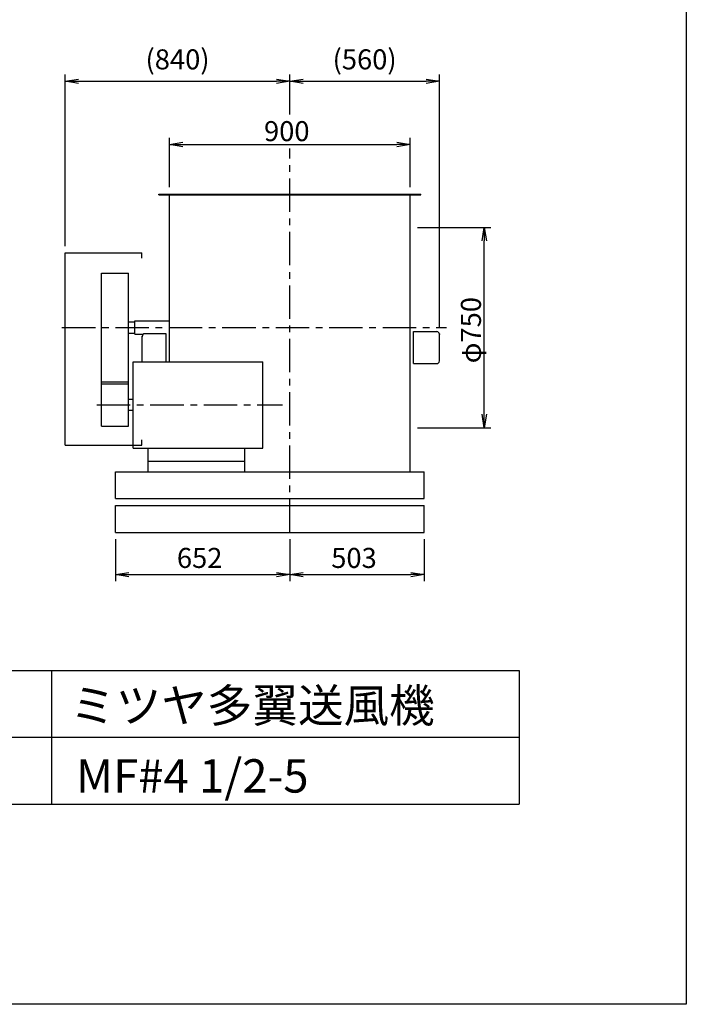
# Model space of a CAD drawing. Extents: x 0 to 5250, y 0 to 7375.
# Drawn here: x 2756 to 5250, y 0 to 3688 of the extents above; entities that cross this region are included whole.
import ezdxf

# ---------------------------------------------------------------- set-up
doc = ezdxf.new("R2010")
doc.units = 0
doc.header["$LTSCALE"] = 100
doc.header["$MEASUREMENT"] = 0
doc.linetypes.add('CENTER', pattern=[2, 1.25, -0.25, 0.25, -0.25])
doc.layers.get('0').update_dxf_attribs({"linetype": 'CONTINUOUS'})
doc.layers.get('DEFPOINTS').update_dxf_attribs({"linetype": 'CONTINUOUS'})
for name, color, linetype in [('1', 4, 'CONTINUOUS'), ('2', 3, 'CENTER'), ('3', 2, 'CONTINUOUS'), ('4', 7, 'CONTINUOUS')]:
    doc.layers.add(name, color=color, linetype=linetype)
doc.styles.get("Standard").update_dxf_attribs({"font": 'simplex.shx', "bigfont": 'extfont.shx'})
doc.dimstyles.new('IGA', dxfattribs={"dimscale": 2, "dimtxt": 3, "dimasz": 2, "dimexe": 1, "dimexo": 0.5, "dimgap": 1, "dimtad": 1, "dimdec": 3, "dimdsep": 46, "dimtxsty": 'STANDARD', "dimsah": 1, "dimcen": 0, "dimadec": 0, "dimazin": 0, "dimtp": 1, "dimtm": 1, "dimtfac": 10, "dimtdec": 3, "dimtofl": 0, "dimtmove": 2, "dimatfit": 3, "dimfxl": 1, "dimtolj": 1, "dimarcsym": 0})
doc.dimstyles.get("Standard").update_dxf_attribs({"dimtxt": 0.18, "dimasz": 0.18, "dimexe": 0.18, "dimexo": 0.0625, "dimgap": 0.09, "dimtad": 0, "dimtih": 1, "dimtoh": 1, "dimdec": 4, "dimzin": 0, "dimdsep": 46, "dimtxsty": 'STANDARD', "dimcen": 0.09, "dimadec": 0, "dimazin": 0, "dimtfac": 1, "dimtdec": 4, "dimtofl": 0, "dimtmove": 0, "dimatfit": 3, "dimfxl": 1, "dimtolj": 1, "dimtzin": 0, "dimarcsym": 0})

# ---------------------------------------------------------------- blocks, each defined once
blk = doc.blocks.new('_OPEN')
at = {"color": 0, "linetype": 'ByBlock'}
for p, q in [((-1, 0.167), (0, 0)), ((0, 0), (-1, -0.167)), ((0, 0), (-1, 0))]:
    blk.add_line(p, q, dxfattribs=at)
blk = doc.blocks.new('*D6')
at = {"linetype": 'ByBlock'}
for p, q in [((3394.3, 1033.8), (3394.3, 1219.1)), ((4294.3, 1033.8), (4294.3, 1219.1)), ((3444.3, 1194.1), (4244.3, 1194.1))]:
    blk.add_line(p, q, dxfattribs=at)
at = {"layer": 'DEFPOINTS', "color": 0, "linetype": 'ByBlock'}
for p in [(4294.3, 1194.1), (3394.3, 1008.8), (4294.3, 1008.8)]:
    blk.add_point(p, dxfattribs=at)
at = {"linetype": 'ByBlock', "xscale": 50, "yscale": 50, "zscale": 50, "rotation": 180}
blk.add_blockref('_OPEN', (3394.3, 1194.1), dxfattribs=at)
at = {"linetype": 'ByBlock', "xscale": 50, "yscale": 50, "zscale": 50}
blk.add_blockref('_OPEN', (4294.3, 1194.1), dxfattribs=at)
at = {"layer": '3'}
blk.add_text('900', height=75, dxfattribs=at).set_placement((3747.8, 1206.6))
blk = doc.blocks.new('*D10')
at = {"linetype": 'ByBlock'}
for p, q in [((4321.6, 883.6), (4597.1, 883.6)), ((4572.1, 183.6), (4572.1, 833.6)), ((4321.6, 133.6), (4597.1, 133.6))]:
    blk.add_line(p, q, dxfattribs=at)
at = {"layer": 'DEFPOINTS', "color": 0, "linetype": 'ByBlock'}
for p in [(4296.6, 883.6), (4572.1, 883.6), (4296.6, 133.6)]:
    blk.add_point(p, dxfattribs=at)
at = {"linetype": 'ByBlock', "xscale": 50, "yscale": 50, "zscale": 50}
for p, rotation in [((4572.1, 883.6), 90), ((4572.1, 133.6), 270)]:
    blk.add_blockref('_OPEN', p, dxfattribs=dict(at, rotation=rotation))
at = {"layer": '3'}
blk.add_text('φ750', height=75, rotation=90, dxfattribs=at).set_placement((4559.6, 374.7))
blk = doc.blocks.new('*D24')
at = {"color": 0, "linetype": 'ByBlock'}
for p, q in [((3114.3, 1742.6), (3114.3, 1584.2)), ((3766.3, 1742.6), (3766.3, 1584.2)), ((3164.3, 1609.2), (3716.3, 1609.2))]:
    blk.add_line(p, q, dxfattribs=at)
at = {"layer": 'DEFPOINTS', "color": 0, "linetype": 'ByBlock'}
for p in [(3114.3, 1767.6), (3766.3, 1767.6), (3766.3, 1609.2)]:
    blk.add_point(p, dxfattribs=at)
at = {"color": 0, "linetype": 'ByBlock', "xscale": 50, "yscale": 50, "zscale": 50, "rotation": 180}
blk.add_blockref('_OPEN', (3114.3, 1609.2), dxfattribs=at)
at = {"color": 0, "linetype": 'ByBlock', "xscale": 50, "yscale": 50, "zscale": 50}
blk.add_blockref('_OPEN', (3766.3, 1609.2), dxfattribs=at)
at = {"layer": '3', "color": 0}
blk.add_text('652', height=75, dxfattribs=at).set_placement((3343.9, 1634.2))
blk = doc.blocks.new('*D25')
at = {"color": 0, "linetype": 'ByBlock'}
for p, q in [((3766.3, 1742.6), (3766.3, 1584.2)), ((4269.3, 1742.6), (4269.3, 1584.2)), ((3816.3, 1609.2), (4219.3, 1609.2))]:
    blk.add_line(p, q, dxfattribs=at)
at = {"layer": 'DEFPOINTS', "color": 0, "linetype": 'ByBlock'}
for p in [(3766.3, 1767.6), (4269.3, 1767.6), (4269.3, 1609.2)]:
    blk.add_point(p, dxfattribs=at)
at = {"color": 0, "linetype": 'ByBlock', "xscale": 50, "yscale": 50, "zscale": 50, "rotation": 180}
blk.add_blockref('_OPEN', (3766.3, 1609.2), dxfattribs=at)
at = {"color": 0, "linetype": 'ByBlock', "xscale": 50, "yscale": 50, "zscale": 50}
blk.add_blockref('_OPEN', (4269.3, 1609.2), dxfattribs=at)
at = {"layer": '3', "color": 0}
blk.add_text('503', height=75, dxfattribs=at).set_placement((3921.4, 1634.2))
blk = doc.blocks.new('*D30')
at = {"layer": '3', "color": 0, "lineweight": -2}
for p, q in [((2926.3, 2839.6), (2926.3, 3481.8)), ((3766.3, 3332.6), (3766.3, 3481.8)), ((2976.3, 3456.8), (3716.3, 3456.8))]:
    blk.add_line(p, q, dxfattribs=at)
at = {"layer": 'DEFPOINTS', "color": 0}
for p in [(3766.3, 3456.8), (3766.3, 3307.6), (2926.3, 2814.6)]:
    blk.add_point(p, dxfattribs=at)
at = {"layer": '3', "color": 0, "lineweight": -2, "xscale": 50, "yscale": 50, "zscale": 50, "rotation": 180}
blk.add_blockref('_OPEN', (2926.3, 3456.8), dxfattribs=at)
at = {"layer": '3', "color": 0, "lineweight": -2, "xscale": 50, "yscale": 50, "zscale": 50}
blk.add_blockref('_OPEN', (3766.3, 3456.8), dxfattribs=at)
at = {"layer": '3', "color": 0, "insert": (3346.3, 3538.9), "char_height": 75, "attachment_point": 5}
blk.add_mtext('\\A1;(840)', dxfattribs=at)
blk = doc.blocks.new('*D31')
at = {"layer": '3', "color": 0, "lineweight": -2}
for p, q in [((3766.3, 3332.6), (3766.3, 3481.8)), ((4326.3, 2534.4), (4326.3, 3481.8)), ((3816.3, 3456.8), (4276.3, 3456.8))]:
    blk.add_line(p, q, dxfattribs=at)
at = {"layer": 'DEFPOINTS', "color": 0}
for p in [(4326.3, 3456.8), (3766.3, 3307.6), (4326.3, 2509.4)]:
    blk.add_point(p, dxfattribs=at)
at = {"layer": '3', "color": 0, "lineweight": -2, "xscale": 50, "yscale": 50, "zscale": 50, "rotation": 180}
blk.add_blockref('_OPEN', (3766.3, 3456.8), dxfattribs=at)
at = {"layer": '3', "color": 0, "lineweight": -2, "xscale": 50, "yscale": 50, "zscale": 50}
blk.add_blockref('_OPEN', (4326.3, 3456.8), dxfattribs=at)
at = {"layer": '3', "color": 0, "insert": (4046.3, 3538.9), "char_height": 75, "attachment_point": 5}
blk.add_mtext('\\A1;(560)', dxfattribs=at)

msp = doc.modelspace()

# ---------------------------------------------------------------- linework, layer by layer
at = {"layer": '1'}
for p, q in [((3276.30509, 3034.56025), (4256.30509, 3034.56025)), ((3276.30509, 3031.56025), (3276.30509, 3034.56025)), ((3276.30509, 3031.56025), (4256.30509, 3031.56025)), ((3316.30509, 2534.56025), (3316.30509, 3034.56025)), ((4216.30509, 2534.56025), (4216.30509, 3034.56025)), ((4256.30509, 3031.56025), (4256.30509, 3034.56025)), ((2926.30509, 2814.56025), (3212.30509, 2814.56025)), ((2926.30509, 2094.56025), (2926.30509, 2814.56025)), ((3212.30509, 2794.56025), (3212.30509, 2814.56025)), ((3061.30509, 2737.76025), (3162.30509, 2737.76025)), ((3061.30509, 2165.56025), (3061.30509, 2737.76025)), ((3162.30509, 2165.56025), (3162.30509, 2737.76025)), ((3162.30509, 2555.56025), (3186.30509, 2555.56025)), ((3186.30509, 2509.56025), (3186.30509, 2559.56025)), ((3186.30509, 2559.56025), (3316.30509, 2559.56025)), ((3162.30509, 2513.56025), (3186.30509, 2513.56025)), ((3186.30509, 2509.56025), (3218.20509, 2509.56025)), ((3264.00509, 2511.36025), (3223.80509, 2511.36025)), ((3303.80509, 2511.36025), (3264.00509, 2511.36025)), ((3303.80509, 2406.56025), (3303.80509, 2511.36025)), ((3316.30509, 2406.56025), (3316.30509, 2534.56025)), ((4216.30509, 1994.56025), (4216.30509, 2534.56025)), ((4228.80509, 2399.36025), (4228.80509, 2519.36025)), ((4228.80509, 2519.36025), (4268.60509, 2519.36025)), ((4268.60509, 2519.36025), (4316.30509, 2519.36025)), ((4326.30509, 2409.36025), (4326.30509, 2509.36025)), ((3213.80509, 2406.56025), (3213.80509, 2501.36025)), ((3180.30509, 2406.56025), (3665.30509, 2406.56025)), ((3180.30509, 2082.56025), (3180.30509, 2406.56025)), ((3303.80509, 2406.56025), (3316.30509, 2406.56025)), ((3665.30509, 2082.56025), (3665.30509, 2406.56025)), ((4228.80509, 2399.36025), (4268.60509, 2399.36025)), ((4268.60509, 2399.36025), (4316.30509, 2399.36025)), ((3061.30509, 2331.36025), (3162.30509, 2331.36025)), ((3061.30509, 2323.56025), (3162.30509, 2323.56025)), ((3180.30509, 2265.56025), (3162.30509, 2265.56025)), ((3180.30509, 2223.56025), (3162.30509, 2223.56025)), ((3061.30509, 2165.56025), (3162.30509, 2165.56025)), ((3212.30509, 2094.56025), (3212.30509, 2114.56025)), ((2926.30509, 2094.56025), (3212.30509, 2094.56025)), ((3180.30509, 2082.56025), (3665.30509, 2082.56025)), ((3235.53013, 2082.56025), (3235.53013, 1994.56025)), ((3596.31015, 2082.56025), (3596.31015, 1994.56025)), ((3235.53013, 2034.56025), (3596.31015, 2034.56025)), ((3114.30509, 1994.56025), (4269.30509, 1994.56025)), ((3114.30509, 1894.56025), (3114.30509, 1994.56025)), ((4269.30509, 1894.56025), (4269.30509, 1994.56025)), ((3114.30509, 1894.56025), (4269.30509, 1894.56025)), ((3114.30509, 1867.56025), (4269.30509, 1867.56025)), ((3114.30509, 1767.56025), (3114.30509, 1867.56025)), ((4269.30509, 1767.56025), (4269.30509, 1867.56025)), ((3114.30509, 1767.56025), (4244.30509, 1767.56025)), ((4219.30509, 1767.56025), (4269.30509, 1767.56025))]:
    msp.add_line(p, q, dxfattribs=at)
for centre, start, end in [((3223.80509, 2501.36025), 90, 180), ((4316.30509, 2509.36025), 360, 90), ((4316.30509, 2409.36025), 270, 360)]:
    msp.add_arc(centre, 10, start, end, dxfattribs=at)
for p in [(4326.30509, 2509.36025), (3213.80509, 2501.36025)]:
    msp.add_point(p, dxfattribs=at)
at = {"layer": '2'}
for p, q in [((3766.30509, 1767.56025), (3766.30509, 3204.63136)), ((2913.89463, 2534.56025), (4352.58745, 2534.56025)), ((3044.33799, 2244.56025), (3739.25038, 2244.56025))]:
    msp.add_line(p, q, dxfattribs=at)
at = {"layer": '4'}
for p, q in [((5250, 7375), (5250, 0)), ((1625, 1250), (4625, 1250)), ((2875, 1250), (2875, 750)), ((4625, 1250), (4625, 750)), ((1625, 1000), (4625, 1000)), ((1625, 750), (4625, 750)), ((5250, 0), (0, 0))]:
    msp.add_line(p, q, dxfattribs=at)

# ---------------------------------------------------------------- texts
for s, p in [('ミツヤ多翼送風機', (2944.19686, 1056.42942)), ('MF#4 1/2-5', (2966.63624, 792.89896))]:
    msp.add_text(s, height=125, dxfattribs=at).set_placement(p)

# ---------------------------------------------------------------- dimensions: what is measured, and where the dimension line sits
at = {"layer": '3'}
for base, p1, p2, dimstyle, override, picture, middle in [((3766.30509, 3456.76029), (2926.30509, 2814.56025), (3766.30509, 3307.57822), 'IGA', {"dimscale": 25, "dimexo": 1, "dimdec": 4, "dimpost": '(<>)', "dimblk1": 'OPEN', "dimblk2": 'OPEN', "dimtdec": 4, "dimtofl": 1, "dimtmove": 0, "dimldrblk": 'OPEN', "dimtzin": 0}, '*D30', (3346.30509, 3538.90315)), ((4326.30509, 3456.76029), (3766.30509, 3307.57822), (4326.30509, 2509.36025), 'IGA', {"dimscale": 25, "dimexo": 1, "dimdec": 4, "dimpost": '(<>)', "dimblk1": 'OPEN', "dimblk2": 'OPEN', "dimtdec": 4, "dimtofl": 1, "dimtmove": 1, "dimldrblk": 'OPEN', "dimtzin": 0}, '*D31', (4046.30509, 3538.90315)), ((3766.30509, 1609.20908), (3114.30509, 1767.56025), (3766.30509, 1767.56025), 'Standard', {"dimscale": 25, "dimexo": 1, "dimdec": 0, "dimtofl": 1}, '*D24', (3440.30509, 1671.70908)), ((4269.30509, 1609.20908), (3766.30509, 1767.56025), (4269.30509, 1767.56025), 'Standard', {"dimscale": 25, "dimexo": 1, "dimdec": 0, "dimtofl": 1}, '*D25', (4017.80509, 1671.70908))]:
    dim = msp.add_linear_dim(base=base, p1=p1, p2=p2, dimstyle=dimstyle, override=override, dxfattribs=at)
    dim.commit()
    dim.dimension.update_dxf_attribs({"geometry": picture, "text_midpoint": middle})
dim = msp.add_linear_dim(base=(4216.30509, 3220.07822), p1=(3316.30509, 3034.76914), p2=(4216.30509, 3034.76913), dimstyle='Standard', override={"dimscale": 25}, dxfattribs=at)
dim.commit()
dim.dimension.update_dxf_attribs({"geometry": '*D6', "text_midpoint": (3766.30509, 3270.07822), "insert": (-77.96699, 2025.96677)})
dim = msp.add_linear_dim(base=(4494.08722, 2909.56025), p1=(4218.60509, 2159.56025), p2=(4218.60509, 2909.56025), angle=90, text='φ<>', dimstyle='Standard', override={"dimscale": 25}, dxfattribs=at)
dim.commit()
dim.dimension.update_dxf_attribs({"geometry": '*D10', "text_midpoint": (4444.08722, 2534.56025), "insert": (-77.96699, 2025.96677)})

doc.saveas('drawing.dxf')
